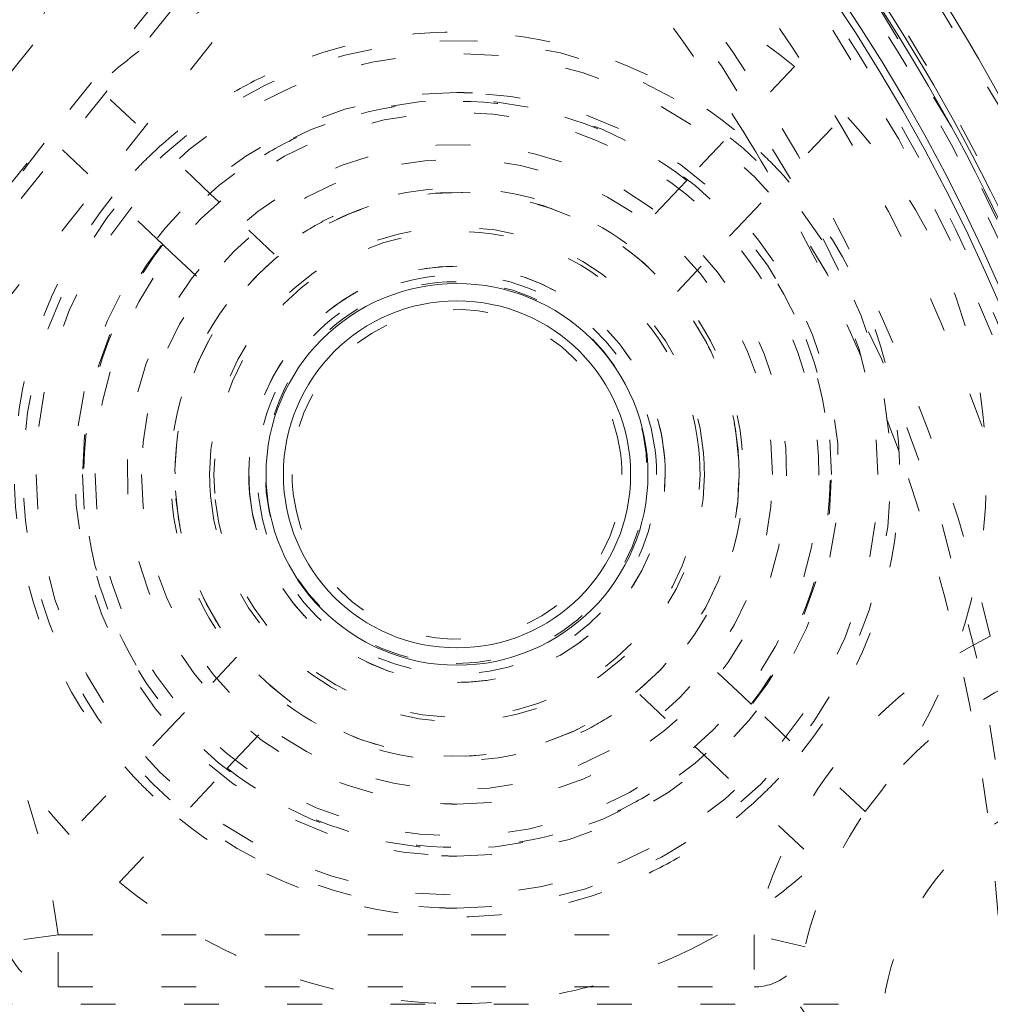
# Model space of a CAD drawing. Units: millimetres. Extents: x -1530 to -55, y -950 to 725.
# Drawn here: x -272 to -269, y -615 to -612 of the extents above; entities that cross this region are included whole.
import ezdxf

# ---------------------------------------------------------------- set-up
doc = ezdxf.new("R2010")
doc.units = ezdxf.units.MM
doc.linetypes.add('$INVISIBLE', pattern=[0.19999999999999998, 0.00254, -0.19746])
doc.layers.get('0').update_dxf_attribs({"lineweight": 5})

# ---------------------------------------------------------------- blocks, each defined once
blk = doc.blocks.new('Bucc_Anschl')
at = {"color": 7, "linetype": '$INVISIBLE', "lineweight": 5}
for p, q in [((1.273053758937436, 30.08693721818639), (2.878094639192426, 32.09959482235342)), ((3.112644084027323, 31.91254788191344), (1.507603203638411, 29.8998902775794)), ((3.229918806283337, 31.81902441150123), (1.624877926048072, 29.80636680735074)), ((1.167238898198917, 29.87405580610374), (2.540476160660518, 31.5960408674311)), ((2.696842457154361, 31.47134290705924), (1.323605194692647, 29.74935784573199)), ((4.350418119637453, 31.05233528740558), (4.040592083320263, 30.72408100772975)), ((2.66889783384741, 30.68446543769988), (2.340643554171294, 30.99429147401685)), ((4.186037150469275, 30.58680124796189), (4.49586318678675, 30.91505552763743)), ((2.531618074078068, 30.53902037055275), (2.203310012212427, 30.84889716971929)), ((4.01818392306231, 30.70034002523641), (3.868016486698338, 30.54124073119243)), ((4.04059208332032, 30.72408100773043), (4.018183923062367, 30.70034002523641)), ((2.692638816341315, 30.66205727744239), (2.668897833847296, 30.68446543770034)), ((2.851738110384332, 30.51188984107944), (2.692638816341486, 30.66205727744256)), ((4.163628990211322, 30.56306026546741), (4.186037150470412, 30.58680124796234)), ((4.01346155384735, 30.4039609714244), (4.163628990211151, 30.56306026546758)), ((2.531618074077841, 30.53902037055184), (2.555359056572939, 30.51661221029298)), ((2.555359056573337, 30.51661221029343), (2.714458350617321, 30.36644477392946)), ((4.201911738005293, 29.23751515874767), (4.042812443961481, 29.38768259511153)), ((2.743809240731281, 29.35016639761642), (2.593641804367365, 29.19106710357283)), ((3.905532684194355, 29.24223752796183), (4.064631978237202, 29.09207009159871)), ((4.225652720498573, 29.21510699848977), (4.20191173800518, 29.23751515874756)), ((2.739086871517287, 29.05378734380474), (2.889254307880634, 29.2128866378481)), ((4.553907000174803, 28.90528096217213), (4.225652720498857, 29.21510699848966)), ((2.571233644108162, 29.16732612107677), (2.261407607793529, 28.83907184140321)), ((2.593641804367422, 29.19106710357283), (2.571233644108162, 29.16732612107785)), ((4.064631978237202, 29.09207009159871), (4.088372960731391, 29.06966193134014)), ((2.71667871125905, 29.03004636131107), (2.739086871517003, 29.05378734380503)), ((4.088372960730823, 29.06966193134059), (4.416627240406712, 28.75983589502295)), ((2.406852674941177, 28.70179208163478), (2.716678711258368, 29.03004636131112)), ((2.229912454753077, 28.54999966282946), (2.081251767280179, 28.52999966282948)), ((2.229912454753361, 28.54999966282935), (4.23509107858834, 28.54999966282941)), ((2.229912454753361, 28.39999966282949), (2.229912454753361, 28.54999966282946)), ((4.381042355211463, 28.51538427821407), (4.23509107858834, 28.54999966282946)), ((4.23509107858834, 28.54999966282946), (4.23509107858834, 28.39999966282949)), ((2.229912454635297, 28.39999966282943), (4.235091078688328, 28.39999966282937)), ((4.24952061108533, 28.4003463901862), (4.250002142655575, 28.39999966282937)), ((1.99750057819935, 28.34999966282942), (4.606698705289347, 28.34999966282919))]:
    blk.add_line(p, q, dxfattribs=at)
at = {"color": 7, "linetype": '$INVISIBLE', "lineweight": 5, "flags": 128}
for points in [[(2.142655345303646e-06, 16.99999966282837, 0.4142135623730952), (11.25000214265535, 28.24999966282837, 0.414213562373095), (2.142655348059101e-06, 39.49999966282837)], [(2.142655345579191e-06, 18.49999966282837, 0.4142135623730953), (9.750002142655347, 28.24999966282837, 0.414213562373095), (2.142655347967252e-06, 37.99999966282837)], [(0.7943545614932391, 18.93380386010452, 0.4027852154410465), (9.340161333199463, 28.67886595352297, 0.4027852154410466), (-0.06271990236243172, 37.59978928319233)], [(1.268895258733922, 19.13792469276973, 0.3940927299479096), (9.17799456269304, 28.88596753759122, 0.3940927299479094), (2.142655347933574e-06, 37.4499996628283)], [(0.07403084096094154, 20.34701461569436, 0.4128424748014903), (7.903247223716211, 28.2870144179357, 0.4128424748014919), (2.142655347854177e-06, 36.1533314224991)], [(2.142655345919031e-06, 20.34999966282792, 0.4142135623730949), (7.900002142655346, 28.24999966282792, 0.4142135623730949), (2.142655347853972e-06, 36.14999966282792)], [(2.142655345943881e-06, 20.485276416023, 0.414213562373095), (7.764725389461347, 28.249999662829, 0.414213562373095), (2.142655347845689e-06, 36.014722909635)], [(0.07262603930971087, 20.49698519059638, 0.4128424748014894), (7.753271714294241, 28.28631200940653, 0.4128424748014901), (2.142655347844993e-06, 36.00335426822512)], [(0.07321927920989581, 21.30441663565051, 0.414213562373095), (6.945585169833947, 28.32321679938366, 0.4142135623730974), (-0.0732149938992559, 35.19558269000771)], [(2.142655346098135e-06, 21.32499966282901, 0.414213562373095), (6.92500214265533, 28.249999662829, 0.414213562373095), (2.142655347794271e-06, 35.17499966282898)], [(2.142655346105957e-06, 21.36757964066365, 0.4134055891253642), (6.88239596283187, 28.23100846766381, 0.4134055891253657), (0.03798438838268287, 35.13231487723923)], [(2.142655346114023e-06, 21.41149077776066, 0.4134055891253644), (6.838484992908485, 28.23112963506886, 0.4134055891253666), (0.03774205449516827, 35.08840440883545)], [(0.07163837697728763, 21.45438545758347, 0.4126706880480056), (6.795899522946481, 28.28581827749077, 0.4126706880480048), (2.142655347786372e-06, 35.04599143567611)], [(2.14265534612569e-06, 21.47499966282894, 0.414213562373095), (6.775002142655353, 28.24999966282894, 0.414213562373095), (2.142655347785086e-06, 35.02499966282895)], [(0.03365992886514679, 21.90723551186676, 0.4134366661909999), (6.342833269814765, 28.26682861516772, 0.4134366661909961), (2.142655347758625e-06, 34.5928531154396)], [(0.03342691833202626, 21.95114603073455, 0.4134366661909993), (6.298922287275319, 28.26671210949102, 0.4134366661910007), (2.142655347755936e-06, 34.54894197834253)], [(6.145810814832856, 29.52261524783989, 0.3844617830524102), (-0.6362404625079128, 34.49385344151403, 0.3844617830524102), (-6.276180459614125, 28.25682646259486)], [(2.142655346223916e-06, 22.00971790012409, 0.4133231680011596), (6.240255052201138, 28.23102328695004, 0.4133231680011589), (0.03795471892951255, 34.49016601316606)], [(5.999052576600405, 29.49162063503849, 0.1725201943392334), (3.868064981309173, 33.00061211006901, 0.1725201943392339), (2.142655347745358e-06, 34.37619168949991)], [(-0.03703829221186036, 22.15980769297414, 0.414213562373095), (6.090194112509238, 28.21295922796082, 0.4142135623730951), (0.0370425775225557, 34.34019163268192)], [(5.967060404360643, 29.51823475715446, 0.1718335376138079), (3.839112287675575, 32.99082636789529, 0.1718335376138081), (2.142655347743776e-06, 34.35034428859138)], [(5.947408318064817, 29.51406069275117, 0.1718334800887622), (3.826467756137681, 32.97521409304342, 0.1718334800887617), (2.142655347742545e-06, 34.33025381069736)], [(5.876011877154411, 29.58314911402942, 0.3816928652627473), (-0.666292472137568, 34.23839087796061, 0.3816928652627471), (-6.025335830890356, 28.25895308177763)], [(0.04210681972179278, 22.25024813769082, 0.4142135623730954), (5.999753667792447, 28.29210433989437, 0.4142135623730982), (-0.0421025344111574, 34.24975118796502)], [(2.142655346336941e-06, 22.62499966282803, 0.4132409989968662), (5.624971110793046, 28.23131524450891, 0.4132409989968612), (0.03737077313812208, 33.87487553572122)], [(0.03497493083361173, 22.77511136222475, 0.4132784046020431), (5.474974217735054, 28.26748614610636, 0.4132784046020403), (2.142655347705484e-06, 33.72499966282843)], [(0.03509032453175087, 23.2500712131918, 0.4131862285014056), (5.000022930919407, 28.26754386176604, 0.4131862285014036), (2.142655347676402e-06, 33.25005123076102)], [(5.327290738354208, 29.39999801853958, 0.07485487152228645), (4.752546009009495, 30.91755037432077, 0.0748548715222873), (3.756461060057472, 32.19860908918041)], [(5.378431281352767, 29.39999966282909, 0.0731258005504875), (4.819758046838212, 30.89951905775429, 0.07312580055048634), (3.853090611068354, 32.17475561123835)], [(0.03401674882800555, 22.92511196913648, 0.3055989975758045), (4.948947833969775, 26.2844151471473, 0.3055989975758038), (3.678223369648569, 32.10048983281478)], [(5.22494257260243, 29.39999857739599, 0.07237201384066799), (4.680559176470796, 30.84130934196863, 0.07237201384067005), (3.748006380129339, 32.06771681262939)], [(5.060758218262867, 29.44530211125056, 0.06994296927272746), (4.535079482590193, 30.79422322234804, 0.0699429692727297), (3.657877527384795, 31.94593630592689)], [(5.933180971936991, 29.58291523406137, 0.0536291753255942), (5.513970750447902, 30.81425884094392, 0.05362917532559669), (4.842475223059824, 31.92827771183851)], [(5.93318655315008, 29.58291644784777, 0.05362930945057616), (5.513974574056874, 30.81426416370741, 0.05362930945057628), (4.842475859439209, 31.92828631655483)], [(4.914774869928045, 29.41082223293074, 0.06994296927271958), (4.404259943938309, 30.72083215813104, 0.0699429692727212), (3.552361891287062, 31.83932274891425)], [(5.786842824808339, 29.54999966282838, 0.05363000115721983), (5.377972439407444, 30.75099157962323, 0.05363000115721812), (4.723031659962232, 31.83754997735625)], [(4.222995241992328, 30.83240731518545, 0.03159172017324823), (3.86398947235568, 31.34388103028827, 0.03159172017324691), (3.443404257383436, 31.8060482952695)], [(2.026467080715999, 30.95480440895457, 0.05619592266155624), (2.208335198270793, 31.2441032325041, 0.05619592266154899), (2.321220711069854, 31.56663490922773)], [(4.350418119636965, 31.05233528740596, 0.1434346244603894), (3.562790405049331, 31.39090381251255, 0.1434346244603842), (2.71696269513516, 31.25104120807253)], [(2.716962695135152, 31.25104120807254, 0.03749894808837294), (2.519161722243048, 31.13679778420372, 0.03749894808837796), (2.34064355417203, 30.99429147401748)], [(4.178375419882997, 30.87005960408101, 0.1417904570328161), (3.524439947933394, 31.14369939892825, 0.1417904570328185), (2.825433629913931, 31.02579899109662)], [(3.429428281446376, 31.12603129135383, 0.414213562373095), (2.129667790455983, 29.9278565686775, 0.4142135623730951), (3.327842513132312, 28.6280960776871)], [(3.378635397289343, 28.62706368452046, 0.4082736164701451), (4.628377272346285, 29.85166199699463, 0.4082736164701466), (3.429428281446377, 31.12603129135381)], [(4.591135397289321, 29.8770636845199, 0.414213562373095), (3.378635397289344, 31.08956368451987, 0.414213562373095), (2.166135397289366, 29.8770636845199)], [(2.825433629913931, 31.02579899109662, 0.03588538427713443), (2.666862537405524, 30.93489372565881, 0.03588538427713385), (2.522919237496621, 30.822248774263)], [(3.378635397289344, 30.97706368452057, 0.4082736164701926), (2.278862547239238, 29.89941716954313, 0.4082736164701935), (3.333937659231512, 28.77797219050723)], [(4.45716080107232, 29.87706368452001, 0.414213562373095), (3.378635397289344, 30.95558908830299, 0.414213562373095), (2.300109993506368, 29.87706368452001)], [(3.423333135347121, 30.97615517853393, 0.005080730947523726), (3.400988882311887, 30.97683653457068, 0.005080730947538751), (3.378635397289344, 30.97706368452057)], [(3.378635397289344, 28.77706368452056, 0.4082736164702003), (4.478408247339479, 29.85471019949805, 0.4082736164702009), (3.423333135347123, 30.97615517853396)], [(4.040592083319979, 30.72408100772998, 0.1399233916985567), (3.493744873615461, 30.94588303710423, 0.1399233916985569), (2.912210377738791, 30.84560521751475)], [(4.421135397290328, 29.87706368452046, 0.414213562373095), (3.378635397289344, 30.91956368452145, 0.414213562373095), (2.336135397288359, 29.87706368452046)], [(4.553907000174857, 28.90528096217227, 0.181912013150284), (4.902999795002879, 29.92108848419556, 0.1819120131502812), (4.495863186786138, 30.91505552763799)], [(4.323820487031385, 30.73277984431226, 0.01963052287282848), (4.253793865810827, 30.80427598759597, 0.01963052287281148), (4.178375419882359, 30.87005960408023)], [(2.91221037773878, 30.84560521751482, 0.03405240339701749), (2.78506053885324, 30.77333032309983, 0.03405240339702711), (2.668897833847633, 30.68446543770015)], [(2.189153527159846, 30.83140004065109, 0.1800072322118203), (1.854637274970212, 29.82179413442474, 0.1800072322118199), (2.261407607793043, 28.83907184140329)], [(2.522919237497234, 30.82224877426222, 0.01963052287281821), (2.45142309421354, 30.75222215304168, 0.01963052287283945), (2.385639477729296, 30.67680370711322)], [(3.417237989248321, 30.826279065714, 0.414213562373095), (2.429420016095975, 29.91566627647961, 0.4142135623730771), (3.340032805330309, 28.92784830332727)], [(3.378635397289344, 28.92706368452065, 0.4082736164702039), (4.32843922233261, 29.85775840200119, 0.4082736164702012), (3.41723798924832, 30.82627906571398)], [(4.652002876590729, 29.94156378264904, 0.02501564456189201), (4.459798038772249, 30.39772417146045, 0.02501564456189423), (4.222995241992344, 30.83240731518541)], [(4.287160801074123, 29.87706368452052, 0.414213562373095), (3.378635397289344, 30.7855890883053, 0.414213562373095), (2.470109993504565, 29.87706368452052)], [(4.371631316850394, 29.07732366192684, 0.1785845159435361), (4.653103992099189, 29.91387130392046, 0.178584515943537), (4.323820487032191, 30.73277984431284)], [(3.868016486698474, 30.54124073119226, 0.1363116569104372), (3.455338381348976, 30.69849028028741, 0.1363116569104421), (3.020681312518286, 30.62036300053834)], [(2.38563947772823, 30.67680370711352, 0.178584515943591), (2.104166802479462, 29.8402560651196, 0.1785845159435883), (2.433450307546839, 29.02134752472707)], [(4.18807325338085, 29.9475378437985, 0.414213562373095), (3.308161238011252, 30.68650154061191, 0.4142135623730515), (2.569197541197827, 29.80658952524243)], [(4.189732003680149, 29.92479779288402, 0.414213562373095), (3.330901288925332, 30.68816029091082, 0.414213562373095), (2.567538790898539, 29.829329576156)], [(3.020681312518299, 30.62036300053839, 0.03050458511316256), (2.93289770080221, 30.57128476308791, 0.03050458511315937), (2.851738110385245, 30.51188984107839)], [(4.088450132631124, 29.9388641011181, 0.4015516172917769), (3.347706033660534, 30.58889205180109, 0.4015516172917789), (2.666135397289365, 29.87706368452041)], [(4.225652720498604, 29.21510699848932, 0.174808711016918), (4.453187349774254, 29.90809755970067, 0.1748087110169184), (4.186037150469464, 30.58680124796165)], [(4.074916145948094, 29.94912698341159, 0.414213562373095), (3.306572098397311, 30.57334443317831, 0.4142135623730472), (2.682354648630581, 29.80500038562764)], [(2.531618074078295, 30.53902037055246, 0.1748087110169105), (2.304083444802436, 29.84602980933978, 0.1748087110169105), (2.571233644107897, 29.16732612107764)], [(3.97653157910824, 29.9272648375586, 0.414213562373095), (3.32843424425127, 30.47495986633942, 0.414213562373036), (2.780739215470438, 29.82686253148256)], [(3.975447467568273, 29.93883222642705, 0.3991898721242892), (3.347710020714091, 30.47626617206753, 0.3991898721242946), (2.778635397289344, 29.87706368451956)], [(3.948763352040829, 29.95175715954059, 0.4142135623730943), (3.303941922267345, 30.44719163927007, 0.414213562373148), (2.808507442537873, 29.80237020949649)], [(4.042812443961192, 29.38768259511127, 0.1675127820384416), (4.20329154686975, 29.90088037942622, 0.1675127820384406), (4.013461553847371, 30.40396097142439)], [(2.714458350617377, 30.36644477392963, 0.1675127820384325), (2.553979247708796, 29.8532469896146, 0.1675127820384388), (2.743809240731199, 29.35016639761634)], [(3.849610664257938, 29.9387669899715, 0.3952621379431644), (3.347718183719086, 30.35105643330802, 0.3952621379431642), (2.903635397289385, 29.87706368451853)], [(3.853635397289338, 29.87706368451853, 0.01628516875226577), (3.852628146078864, 29.90798089808879, 0.01628516875223634), (3.849610664257972, 29.93876698997151)], [(3.953635397289332, 29.87706368451859, 0.01628516875225852), (3.952416093192443, 29.91448978515626, 0.01628516875227089), (3.94876335204084, 29.95175715954059)], [(3.978635397289338, 29.87706368451956, 0.01289199988556722), (3.977837884837311, 29.90798906109481, 0.01289199988552575), (3.975447467568267, 29.93883222642706)], [(4.078635397289332, 29.87706368451956, 0.01289199988551983), (4.077704966095302, 29.91314329052399, 0.01289199988548482), (4.074916145948088, 29.94912698341159)], [(4.091135397289321, 29.87706368452041, 0.01085624602579723), (4.090463764570027, 29.90799304814922, 0.01085624602581706), (4.088450132631122, 29.9388641011181)], [(4.191135397289344, 29.87706368452041, 0.01085624602580299), (4.190369500328745, 29.91233401146556, 0.01085624602580491), (4.188073253380869, 29.9475378437985)], [(4.652002876589982, 26.55843554300572, 0.08741092012368074), (4.950002142655343, 28.24999966282756, 0.08741092012367976), (4.652002876590578, 29.9415637826495)], [(3.978635397289338, 29.87706368452052, 0.01047119725693938), (3.978109212018286, 29.90218629295044, 0.01047119725690424), (3.976531579108261, 29.9272648375586)], [(4.191135397289344, 29.87706368452001, 0.007348072298607659), (4.190784473103795, 29.90094105149655, 0.007348072298744615), (4.189732003680156, 29.92479779288402)], [(2.166135397289338, 29.8770636845199, 0.414213562373095), (3.378635397289344, 28.66456368451989, 0.414213562373095), (4.591135397289349, 29.8770636845199)], [(2.300109993506311, 29.87706368452001, 0.414213562373095), (3.378635397289344, 28.79853828073698, 0.414213562373095), (4.457160801072376, 29.87706368452001)], [(2.336135397288302, 29.87706368452046, 0.414213562373095), (3.378635397289344, 28.83456368451942, 0.414213562373095), (4.421135397290385, 29.87706368452046)], [(2.470109993504536, 29.87706368452052, 0.414213562373095), (3.378635397289344, 28.96853828073571, 0.414213562373095), (4.287160801074151, 29.87706368452052)], [(2.56753879089851, 29.829329576156, 0.4056308830365469), (3.402512764265884, 29.06491460870554, 0.4056308830365494), (4.191135397289365, 29.87706368452001)], [(2.569197541197781, 29.80658952524243, 0.4015516172917954), (3.413905724234433, 29.06532958148098, 0.4015516172917933), (4.19113539728937, 29.87706368452041)], [(2.666135397289338, 29.87706368452041, 0.01085624602581706), (2.666807030008629, 29.84613432089166, 0.01085624602583752), (2.668820661947526, 29.81526326792283)], [(2.668820661947535, 29.81526326792283, 0.4015516172918023), (3.409564760918097, 29.1652353172397, 0.4015516172917999), (4.091135397289341, 29.87706368452041)], [(2.682354648630564, 29.80500038562764, 0.3991898721243252), (3.414715003293723, 29.17799411571357, 0.3991898721243257), (4.078635397289355, 29.87706368451956)], [(2.778635397289321, 29.87706368451956, 0.01289199988553329), (2.779432909741345, 29.84613830794436, 0.01289199988550421), (2.78182332701038, 29.81529514261217)], [(2.78073921547039, 29.82686253148256, 0.4019987710554337), (3.403758005719201, 29.27758986979155, 0.4019987710554334), (3.978635397289363, 29.87706368452052)], [(2.781823327010414, 29.81529514261217, 0.3991898721243212), (3.409560773864539, 29.27786119697159, 0.3991898721243193), (3.978635397289332, 29.87706368451956)], [(2.808507442537831, 29.80237020949647, 0.3952621379431409), (3.416061497927077, 29.30328298861546, 0.3952621379431383), (3.953635397289363, 29.87706368451859)], [(2.903635397289321, 29.87706368451853, 0.01628516875226961), (2.904642648499795, 29.84614647094828, 0.01628516875224316), (2.907660130320685, 29.81536037906557)], [(2.907660130320693, 29.81536037906557, 0.395262137943167), (3.409552610859602, 29.40307093572899, 0.3952621379431667), (3.853635397289358, 29.87706368451853)], [(2.229912454753133, 28.54999966282941, 0.07893014102288808), (2.027182095435732, 29.22623807584409, 0.07893014102288609), (1.624877926048121, 29.80636680735022)], [(4.914774869928209, 29.41082223293066, 0.1093030724251993), (4.479704715128417, 29.05560077962483, 0.1093030724251977), (4.235091078587984, 28.5499996628295)], [(4.982301093806406, 29.27688116720117, 0.1093030724377711), (4.597431341416875, 28.96264680465476, 0.1093030724377684), (4.381042355211108, 28.515384278214)], [(3.736589482060402, 29.13376436850237, 0.03050458511321051), (3.82437309377664, 29.18284260595295, 0.03050458511321645), (3.905532684193737, 29.2422375279626)], [(2.889254307880293, 29.21288663784833, 0.1363116569103992), (3.301932413229764, 29.05563708875327, 0.1363116569104034), (3.736589482060403, 29.13376436850233)], [(3.845060416839906, 28.90852215152601, 0.03405240339699026), (3.972210255725328, 28.98079704594092, 0.03405240339695977), (4.088372960730834, 29.06966193134048)], [(4.234351557081397, 28.93187859477811, 0.01963052287284689), (4.305847700365176, 29.00190521599874, 0.01963052287285361), (4.371631316849491, 29.07732366192729)], [(2.716678711259049, 29.0300463613105, 0.1399233916984987), (3.263525920963446, 28.80824433193651, 0.1399233916984947), (3.845060416839899, 28.908522151526)], [(2.433450307547448, 29.02134752472793, 0.01963052287282423), (2.503476928768034, 28.94985138144422, 0.01963052287284795), (2.578895374696525, 28.88406776495997)], [(5.297432049197283, 28.99815498445301, 0.1898121840110463), (4.801400479290407, 28.76140577831218, 0.1898121840110523), (4.600002142655339, 28.24999966282937)], [(3.340032805330309, 28.92784830332729, 0.005080730947586556), (3.359330114769827, 28.92725985947737, 0.00508073094752919), (3.378635397289344, 28.92706368452065)], [(3.931837164664706, 28.72832837794371, 0.03588538427713734), (4.090408257173104, 28.81923364338151, 0.03588538427713093), (4.234351557081995, 28.93187859477729)], [(2.578895374695858, 28.88406776495922, 0.1417904570327884), (3.232830846645371, 28.6104279701121, 0.1417904570327894), (3.931837164664704, 28.72832837794371)], [(3.333937659231509, 28.77797219050723, 0.00508073094747319), (3.356281912266714, 28.77729083447047, 0.005080730947600216), (3.378635397289344, 28.77706368452058)], [(4.040308099443478, 28.50308616096783, 0.03749894808835377), (4.238109072335487, 28.61732958483656, 0.03749894808835042), (4.416627240406434, 28.75983589502271)], [(2.406852674941574, 28.70179208163449, 0.08654117993222507), (2.86202421636253, 28.44223342008312, 0.08654117993222564), (3.378184328851347, 28.35206375122825)], [(3.32784251313231, 28.62809607768713, 0.005080730947546946), (3.353233709763528, 28.62732180946353, 0.005080730947570166), (3.378635397289343, 28.62706368452048)], [(2.081251767280182, 28.52999966282943, 0.1815904970154963), (2.131170366418303, 28.43708376496193, 0.1815904970154987), (2.229912454635354, 28.39999966282947)], [(4.23509107858834, 28.39999966282946, 0.1688178816837769), (4.328117129511256, 28.43232998173153, 0.1688178816837488), (4.381042355200327, 28.51538427816696)], [(3.378184252192369, 28.35206375125094, 0.05619589121968808), (3.7177599008842, 28.3902484400918, 0.05619589121969096), (4.040308099443509, 28.50308616096781)], [(4.400002142655325, 28.2499996628294, 0.1993285903508148), (4.355898169986945, 28.35623539785005, 0.1993285903508047), (4.249521724050254, 28.39999889348728)]]:
    blk.add_lwpolyline(points, format="xyb", dxfattribs=at)
at = {"color": 7, "linetype": 'Continuous', "lineweight": 5, "flags": 128}
for points in [[(2.14265534595577e-06, 20.54999966283094, 0.414213562373095), (7.700002142655336, 28.24999966283093, 0.414213562373095), (2.142655347841726e-06, 35.94999966283092)], [(2.142655346144059e-06, 21.57499966283095, 0.414213562373095), (6.67500214265533, 28.24999966283093, 0.414213562373095), (2.142655347778963e-06, 34.92499966283091)], [(6.412624724663607, 29.44065401650601, 0.173817774205325), (4.19584402309227, 33.24342504863272, 0.1738177742053249), (0.06800590778547722, 34.77186762048865)], [(6.265167797553858, 29.4132751660706, 0.1738177742125402), (4.099361508830371, 33.12860226672287, 0.1738177742125403), (0.06644217530092078, 34.62189861854315)], [(5.518009231051314, 29.41327516607061, 0.1704319491518672), (3.5799762442778, 32.60722326918053, 0.1704319491518679), (0.07074341886388434, 33.88884775405088)], [(5.371257648017519, 29.38233781516266, 0.1704319491518727), (3.484766713333611, 32.4913427616673, 0.1704319491518713), (0.06886205225757192, 33.73888240050603)], [(5.310641427927323, 29.58144745646376, 0.1671750776789364), (3.367936524840638, 32.56655625839753, 0.1671750776789367), (2.142655347705484e-06, 33.7250012925505)], [(5.228065265268611, 29.58207281367186, 0.3781317943866326), (-0.6712502176022865, 33.6031747171382, 0.3781317943866329), (-5.39509404677665, 28.24999966282957)], [(5.375002142655347, 28.24999966282968, 0.414213562373095), (2.142655347370237e-06, 33.62499966282968, 0.414213562373095), (-5.374997857344653, 28.24999966282968)], [(3.378635397289344, 30.4270636845207, 0.414213562373095), (2.828635397289332, 29.87706368452069, 0.414213562373095), (3.378635397289344, 29.32706368452068)], [(3.378635397289344, 29.32706368452071, 0.414213562373095), (3.928635397289327, 29.87706368452069, 0.414213562373095), (3.378635397289344, 30.42706368452068)], [(3.878635397289344, 29.87706368452149, 0.414213562373095), (3.378635397289344, 30.37706368452149, 0.414213562373095), (2.878635397289344, 29.87706368452149)], [(2.878635397289344, 29.87706368452149, 0.414213562373095), (3.378635397289344, 29.37706368452149, 0.414213562373095), (3.878635397289344, 29.87706368452149)]]:
    blk.add_lwpolyline(points, format="xyb", dxfattribs=at)
at = {"color": 3, "linetype": '$INVISIBLE', "lineweight": 5, "true_color": 0x00ff00, "flags": 128}
for points in [[(3.376202142685173, 30.43209966282964, 0.414213562373095), (2.82620214268519, 29.88209966282966, 0.414213562373095), (3.376202142685173, 29.33209966282968)], [(3.376202142685173, 29.33209966282965, 0.414213562373095), (3.926202142685185, 29.88209966282966, 0.414213562373095), (3.376202142685173, 30.43209966282967)]]:
    blk.add_lwpolyline(points, format="xyb", dxfattribs=at)
at = {"color": 7, "linetype": '$INVISIBLE', "lineweight": 5}
for points in [[(2.801871767710367, 19.15306652382445), (3.479120515705034, 19.36171782238848), (4.580220113233449, 19.89242708923709), (5.801128633385149, 20.6459868547466), (7.1699477770279, 21.92054654849499), (8.189580000107405, 23.33478110052005), (9.017870910321438, 25.0221345515938), (9.41467355295852, 26.70586552165617), (9.585431594774871, 28.59845241605649), (9.259269263404107, 30.6166874804556), (8.637228646567577, 32.37073222660388), (7.645701553420507, 33.99273554291812), (6.402146634720141, 35.35231316833173), (4.841050458864643, 36.51046249095187), (3.149968043030433, 37.2672603728321), (1.231109956007046, 37.76184560910467), (-0.6588868382039659, 37.76761141656688), (-2.245647815446206, 37.5470908593478), (-4.011134278544208, 36.93162405552342), (-5.563364967574547, 36.02045361267472), (-6.982740702743073, 34.79720179406443), (-7.99512010310507, 33.45604068260192), (-8.913805433853852, 31.79228409766911), (-9.413971710968429, 29.86682893034423), (-9.573009978563858, 28.00204067612447), (-9.307247475082645, 26.05632574361619), (-8.71056797453069, 24.30398631501643), (-7.79598140125106, 22.71177905436248), (-6.589589881139606, 21.3222824525279), (-4.954577691704588, 20.0385878034758), (-3.219881668260121, 19.27018464710471), (-1.574051149820767, 18.80288334488717), (0.2967254498859406, 18.70308964599095), (2.03034219348598, 18.90401029323446), (3.811464708989533, 19.47797752390107), (5.251934687591849, 20.28127185084001), (6.750294714210713, 21.44157426839643), (7.886735246916325, 22.87867732855831), (8.834086639946436, 24.52084848464157), (9.404023502082078, 26.51764001000281), (9.562791872060215, 28.36933060409947), (9.362247346483773, 30.1950541518193), (8.817018193604401, 31.94883791414769), (7.880914331705889, 33.6949761543375), (6.655603498093421, 35.09654145563675), (5.172827000373561, 36.3237932107838), (3.469286384524795, 37.13923780696732), (1.913909994009868, 37.62084838539835), (0.05364014525332071, 37.81366670761233), (-1.704309773796001, 37.65013252272524), (-3.515309013708129, 37.15726551532894), (-5.019160332726234, 36.36272356471372), (-6.567107091854706, 35.24098322305044), (-7.858375501025314, 33.68522467886294), (-8.780126552692378, 32.06267473951981), (-9.35576622329423, 30.22631118678742), (-9.561134331283604, 28.39208116599217), (-9.406307779493106, 26.47770560283133), (-8.873261326698879, 24.7091052154143), (-7.973215589119063, 22.91938968622262), (-6.726028604305601, 21.48517048480079), (-5.462206052587949, 20.38795550376971), (-3.820811223990934, 19.49182902864781), (-2.126044570217803, 18.9255904631701), (-0.2684421135703493, 18.6892331757872), (1.345217068799851, 18.80389912383223), (3.200743779867245, 19.20894815975544), (4.995074966396603, 20.10605824417723), (6.344452251766906, 21.10463018819152), (7.398449067835999, 22.22074161754828), (8.200896214123905, 23.36997583735442), (8.513505828739026, 23.99438609670509)], [(8.513805597888194, 23.9942285975229), (8.85316430210314, 24.67474940289341), (9.309839947755107, 26.1326052389537), (9.587155490389147, 28.03283532236229), (9.393054466171872, 29.91696915298086), (9.004587004194534, 31.47253098591677), (8.204278823852768, 33.16618470687025), (7.27427864561224, 34.41724548892154), (5.926004506703904, 35.79722489785418), (4.096809034696077, 36.88977698505855), (2.349189634487462, 37.51962177335174), (0.4452464619027932, 37.81151108372001), (-1.392146828555314, 37.70033101990177), (-3.304729134319615, 37.24926035136837), (-4.983149728091364, 36.38931578563424), (-6.133515906953124, 35.56109195527228), (-7.491770074635784, 34.23464256829769), (-8.533257572938659, 32.54417510110972), (-9.228651542199632, 30.80186568813058), (-9.541049468709353, 28.88007349142121), (-9.484188283055078, 27.03913129218206), (-9.020284447591697, 24.98229459948526), (-8.145091217013773, 23.29070586959222), (-7.259003874120546, 22.02249219423415), (-5.907775986479495, 20.72899916826571), (-4.552949220559724, 19.8664173891378), (-2.806736331529515, 19.0783438269221), (-0.736848329498378, 18.7164950122246), (1.126955032367467, 18.75322009273532), (2.921001885425789, 19.14483006152069), (4.601095065079866, 19.87001845339325), (6.331392737657034, 21.04416731631087), (7.589876976906798, 22.47249075112297), (8.404771302044988, 23.70732944730339), (9.151153365978729, 25.43125940983138), (9.475429772014595, 27.12966110195411), (9.557756270734888, 29.03108466608095), (9.2775278905012, 30.38898641131577), (9.163882068194372, 30.83093212013656), (9.096597938330461, 31.04889099009446)], [(8.449310213384338, 24.02646534279793), (7.982083526613159, 23.09322324819929), (5.976297167010424, 20.63800902629043), (2.144898627502702, 18.81172619117689), (-2.097061899497925, 18.80129682403231), (-5.936480513470962, 20.60560775182536), (-8.635424920754652, 23.87862367483864), (-9.675431636213553, 27.99147048953622), (-8.8566645446387, 32.15404533966562), (-6.336394353203181, 35.56665382946954), (-2.59877700839646, 37.57367235192017), (1.638150896087915, 37.78950143705391), (5.560415149854735, 36.17265286297206), (8.414481254608388, 33.03372690222906), (9.65202407907163, 28.97574673568966), (9.035275789915692, 24.77831063843795), (6.682711015893537, 21.24781747070901), (3.046290142866704, 19.06254008611128), (-1.175368572409971, 18.64231182611325), (-5.171210088489614, 20.06786213515067), (-8.173568190277255, 23.06531003201126), (-9.605649574198562, 27.0587869081793), (-9.192344329467264, 31.28107621907708), (-7.013074646512284, 34.92101272137178), (-3.486530175558855, 37.2793217029889), (0.7097753208284507, 37.90295834824174), (4.769669093754996, 36.67213932221308), (7.913199743774237, 33.82334714557465), (9.536469161454024, 29.90389430802971), (9.327673627966798, 25.66675754048591), (7.326843687718374, 21.92599017317481), (3.918985530222909, 19.39996055253285), (-0.2445387166348835, 18.57535505344545), (-3.319865302356093, 19.34581817173546), (-4.252107724596698, 19.8150339550487)], [(8.435686803123332, 23.99879116861112), (8.017753722226821, 23.17146420906539), (6.289833886417427, 20.95781921931509), (3.019986384888301, 19.10610866737582), (-0.7067309232592273, 18.64745958508968), (-4.325531736493968, 19.64776503985308), (-7.287761766836459, 21.95553293177331), (-9.141987102398081, 25.22201771006538), (-9.60378799789667, 28.94929373639652), (-8.605396652446993, 32.56887321564619), (-6.299664655705666, 35.53203213253913), (-3.035595393641898, 37.38913576674545), (0.6915115401849468, 37.8553161175335), (4.312474323736181, 36.85916740979214), (7.276832926130359, 34.55497749684736), (9.135830550952493, 31.29289563711597), (9.605701882046018, 27.56512158987238), (8.86313103154764, 24.85593000510642), (8.449460401173354, 24.02639093404596)], [(8.435638932785054, 23.99881487793161), (8.017639050108814, 23.17153821105238), (6.289144670172223, 20.95709533158919), (3.019252962426937, 19.10581618016792), (-0.7074016638430418, 18.64756552146725), (-4.326117712289809, 19.64802641415783), (-7.288144933717384, 21.95598497767257), (-9.14215838154509, 25.22252413798647), (-9.603756211259263, 28.94977428720555), (-8.605206515549446, 32.56925779490377), (-6.299382419696999, 35.53227884453988), (-3.035291177845102, 37.38923903163653), (0.691778346680007, 37.85529980584175), (4.3126687432359, 36.85907307099931), (7.276935707346074, 34.55485954824861), (9.135872721170283, 31.29279192592513), (9.605707280914768, 27.56506501761015), (8.863079451704648, 24.85593957314185), (8.449414354026345, 24.02641159686792)], [(8.433429283315066, 23.99489907273651), (8.013838785846964, 23.16453919772412), (6.275843718824694, 20.94535455662868), (2.990197580759806, 19.09447781435439), (-0.7526689326404779, 18.64820011528385), (-4.380211151260298, 19.67280579546762), (-7.33636803171648, 22.01112555638883), (-9.168716504436617, 25.30465293436929), (-9.596967197349896, 29.04907713557959), (-8.555577370016817, 32.67126804063138), (-6.203733409127423, 35.61665904223013), (-2.901272211568875, 37.43391245782961), (0.8459317815447229, 37.84405702935239), (4.463298704852395, 36.78421292421083), (7.396597105622597, 34.4173149177167), (9.196881407807659, 31.10616772830316), (9.588768937331372, 27.3577649363104), (8.512265421658661, 23.74584426242494), (6.131921672496231, 20.82341579911542), (2.811947122544759, 19.03832605948609), (-0.9390648024002761, 18.66462963627604), (-4.5459469851493, 19.75955967271311), (-7.456111776701566, 22.15481407709426), (-9.224168472367062, 25.48326855073217), (-9.579660221184714, 29.23529838489355), (-8.46814628276056, 32.83661152263822), (-6.059527188585423, 35.73580409087835), (-2.722351784209916, 37.48856234775178), (1.032112630849235, 37.82577610860824), (4.628176848642489, 36.69587355114936), (7.514905776693852, 34.27244598729146), (9.250748407138827, 30.92724537965163), (9.568767913110053, 27.17048812108991), (8.71351279860175, 24.48405335346972), (8.26195290933734, 23.67069581162562)], [(-5.021207564542665, 20.2768101724146), (-5.981630721848154, 20.88213838700134), (-7.942491995442702, 22.90927372118399), (-9.075889654943696, 25.47488245631659), (-9.477371060052924, 27.71515801041641), (-9.332315631964637, 29.95872350341173), (-8.682101898771865, 32.08401208492279), (-7.543282935250135, 34.0039249278687), (-5.992690925736376, 35.60979976035982), (-4.104133187709381, 36.80440016127051), (-2.014779170923521, 37.52124100932274), (0.1965600516239874, 37.73866446680208), (2.412186849816711, 37.4259301807303), (4.495803863468518, 36.60887129343175), (6.320449832975291, 35.32677838975705), (7.814450635311268, 33.63606554698512), (8.592580349360142, 32.16127217623765), (8.78933604964331, 31.65063320419156)], [(8.06694065605231, 24.21759631923587), (7.714582093698722, 23.51323231547975), (6.295410128040269, 21.60079813543775), (3.638772433442897, 19.84697208621802), (0.5433869637517155, 19.10919765438854), (-2.617771498156113, 19.4751599892483), (-5.462768462193994, 20.90091796617224), (-7.648034590207637, 23.21424129865413), (-8.909640992438053, 26.1357580240525), (-9.095216122117652, 29.31263162489778), (-8.18234122116619, 32.36118475384151), (-6.281260641611564, 34.91323470506275), (-3.621568124645487, 36.66056062412349), (-0.5244790224352174, 37.39212893114632), (2.635963435148297, 37.01958154409628), (5.478062581720994, 35.58790825477915), (7.658567612559008, 33.27001408740373), (8.914130008712993, 30.34583750353398), (9.093110207181708, 27.1685413757049), (8.173893349103045, 24.12185910123653), (6.267498648835303, 21.57374799573738), (3.6041700968898, 19.83194944781208), (0.5055680510998658, 19.10682210471747), (-2.654079637111452, 19.48593682798773), (-5.493174867920954, 20.92350154598247), (-7.66883590547331, 23.24589278224163), (-8.918308356984474, 26.17262622401094), (-9.090695330083022, 29.3502307523345), (-8.165189479647342, 32.39494451323164), (-6.253553662420011, 34.93904182335729), (-3.586717590674384, 36.67530797958634), (-0.4866629731582182, 37.39398904275608), (2.672446566277161, 37.00814710579084), (4.796552353351162, 35.92754075412677), (5.425858324650306, 35.45398214048558)], [(8.787536693858698, 30.27857591036243), (8.602694368581238, 31.07918266565928), (7.612748252354066, 33.36007054189186), (5.290977465328154, 35.73891206778014), (2.274636553068508, 37.13276082761337), (-1.040561703224435, 37.36020012324196), (-4.219052812495246, 36.39101489726028), (-6.843382034864277, 34.35267453878326), (-8.568948672272711, 31.51291484428621), (-9.169185753322758, 28.2446572794648), (-8.56525963574622, 24.97706578974451), (-6.836422650521304, 22.13925410834388), (-4.209650551676661, 20.10400394652176), (-1.029981197638647, 19.13869607452631), (2.28490734034038, 19.37006405107963), (5.299607002106343, 20.76735416209077), (7.618725085430327, 23.14877634281819), (8.605914335478051, 25.43087815429677), (8.790004716617974, 26.23162709329186)], [(8.788543248694651, 30.27495896466272), (8.644780096482963, 30.89816604371581), (7.950222545053577, 32.69775217117353), (6.387323695747501, 34.745646848655), (4.314058406277456, 36.27358024980792), (1.896001364784746, 37.16028861400716), (-0.6736338972978423, 37.33467019889029), (-3.189048152094023, 36.78339199086923), (-5.450726577709309, 35.54863092716202), (-6.817424294205904, 34.18901059508222), (-7.202225438714692, 33.67812398227704)], [(8.789878382895239, 30.16747629653625), (8.667136397810156, 30.72729473273137), (8.088899522017284, 32.35422970151496), (6.792621693497884, 34.26087893465332), (5.057889508021867, 35.7783275014008), (2.997099970219646, 36.81050659785174), (0.7425198902802176, 37.28952438509608), (-1.559865002696811, 37.18432103238959), (-3.761652766546094, 36.50315935062125), (-5.721002444335771, 35.28899967015751), (-7.310221114404378, 33.61933795413898), (-8.426924744272732, 31.60313604237943), (-9.000152598687386, 29.37087853290654), (-8.992734635692699, 27.06599171027894), (-8.40394833633934, 24.83738250152409), (-7.271989861527438, 22.82965211460292), (-5.670663344650343, 21.17127464811999), (-4.196914612816985, 20.27163504346481), (-3.673802806551492, 20.03743608234018)], [(4.048024947183336, 36.28082082943774), (3.429192731682292, 36.59398684902425), (1.399486538325729, 37.25027138853567), (-1.478691612794234, 37.23490917160464), (-4.144613440203009, 36.34958426664652), (-6.406912071113017, 34.71883158802608), (-8.056917378220344, 32.47816618985639), (-8.973175049575486, 29.79827605191086), (-9.018123549469372, 26.99334525785367), (-8.175101344896168, 24.24737348393295), (-6.583997091484241, 21.96207489734679), (-4.363738941911658, 20.26459667955383), (-1.685762834857889, 19.30131616895656), (1.095722323080594, 19.21748642658635), (3.763585437237212, 19.96604760059034), (6.103533128733486, 21.49276111292039), (7.866917165637797, 23.67706801210551), (8.643983052487329, 25.65582182434536), (8.790002142655311, 26.33300590621687)], [(8.790002142656391, 30.16706773410935), (8.626832212611678, 30.92070037948915), (7.727770748342212, 33.10148052017388), (5.656570552099698, 35.41245375930033), (2.905872122029598, 36.91112189660758), (-0.2739620468030569, 37.38032583666155), (-3.426518010594755, 36.71446469931022), (-6.089401708227165, 35.05932717130649), (-7.812071519262963, 32.856161179965), (-8.595812362150193, 31.0283010780326), (-8.949010165402708, 29.45235374994871), (-9.01756066428827, 27.85453506585252), (-8.770680956950242, 25.91743342954327), (-7.702484147641499, 23.35175729423275), (-5.581873718005403, 21.02037277690723), (-2.690715196509399, 19.51026103994305), (0.1258294839439598, 19.18140439141312), (2.087286798280793, 19.46063414520264), (3.605881803196493, 19.97400333834594), (5.004412642272394, 20.73698405012989), (6.527460415578786, 21.946527735497), (7.693158119235807, 23.5294295096781), (8.044459113222928, 24.22883081321143)], [(2.159080764840837e-06, 37.19646638435603), (0.7729928965870572, 37.19657997142257), (3.075194354136624, 36.79358515861055), (5.788696948572451, 35.246714431753), (7.816666311890192, 32.87102643983486), (8.64338615585933, 30.68488179604049), (8.788249984970577, 29.92564139369986)], [(-8.494865539887542e-07, 37.02533946123543), (0.8603608012628319, 37.02560971313398), (3.000594067056424, 36.5976459385095), (4.895732342774484, 35.58600948485045), (6.588174524748933, 34.19697239611558), (8.279287723229153, 31.64479802100429), (8.949131999636581, 28.22989571592097), (8.262904524947599, 24.81214669805318), (6.575416905868595, 22.28541486959472), (4.894955287894957, 20.90760516834438), (3.006736772254165, 19.89777241459925), (0.8630316621641116, 19.46632627913603), (5.223897943551494e-06, 19.46605567071769)], [(8.790002142655311, 28.24999971738626), (8.790002137298707, 29.11302057638109), (8.278298442115902, 31.6777080422273), (6.336296733660721, 34.58623927975893), (3.427644090094706, 36.5286315964294), (0.8629497527037131, 37.03999930242982), (5.813694571088489e-06, 37.03999966282811)], [(-6.418751183900897e-07, 37.00813103421547), (0.8560537687449922, 37.00840084967949), (2.986236875478743, 36.58456187597123), (4.881671160916433, 35.57430594228806), (6.562666428998114, 34.19845505205987), (8.26303697725249, 31.64050723864894), (8.93004135315868, 28.23995011447709), (8.256158343263111, 24.83523853290738), (6.304738050078615, 21.92019343513441), (3.792265956445779, 20.24143972610652), (1.713178047752463, 19.60939598243975), (0.4281293700474969, 19.48339877208672), (4.789204382404932e-06, 19.48326407151869)], [(-6.00327808797374e-07, 19.46817126106792), (0.8608107339086467, 19.46843296337672), (2.997871325784784, 19.89666513518159), (4.89229385095748, 20.90781585800259), (6.583039450403638, 22.29486448565957), (8.275137165397329, 24.84367904391991), (8.947674492777, 28.26894580211466), (8.25950791845372, 31.68512811400757), (6.569929455019525, 34.21159869197084), (4.890361365091789, 35.58644875038483), (3.005491659515449, 36.59322043572809), (0.8625347019714235, 37.02364134298268), (4.5302722071483e-06, 37.0233790232499)], [(-1.448639466161694e-07, 19.48506933228053), (0.856379708476048, 19.48532986629835), (2.979912618271613, 19.90865779357573), (4.871476808769993, 20.91453770387391), (6.555658562755315, 22.2909920958168), (8.249940964231332, 24.82762148324781), (8.929015865030618, 28.24255694266488), (8.261624152987345, 31.64434824627218), (6.296730561842434, 34.58154550919947), (3.423372480084972, 36.49300033484242), (0.8539684030096945, 37.00674087804066), (4.295687148214711e-06, 37.00648097383709)], [(-2.307697570813616e-07, 36.99092256033771), (0.8532557952484437, 36.99119232997297), (3.419774263081844, 36.47865276171692), (6.303725393616325, 34.55496327679769), (8.260409245622046, 31.60563044348571), (8.913156183727189, 28.21401958413704), (8.30828912374124, 25.22943243243214), (7.294163451078473, 23.34716989156348), (6.194771506226858, 22.01400459896918), (4.858468533308475, 20.92522890979657), (2.977798209106604, 19.92482896185481), (0.8558554312949335, 19.50074268770195), (4.577556040885611e-06, 19.50047252297598)], [(1.037854843843888e-06, 19.51886461948679), (0.8536324821275726, 19.51913012409425), (3.40935770828911, 20.03071791536325), (6.282325926727337, 21.94828594506378), (7.977344638781227, 24.48271902489589), (8.597561864862943, 26.52321248606656), (8.769902597504043, 28.24194348086725), (8.59831017927521, 29.96932601477711), (8.102409186080164, 31.59913972479839), (7.294854335424334, 33.11476446977003), (6.187976871187143, 34.46145319763632), (4.85525319053998, 35.54823073884371), (2.98086292519568, 36.54761693344204), (0.8547537979723563, 36.97295149832252), (3.420461297309884e-06, 36.97268538695812)], [(1.342443596286103e-06, 19.50196598763891), (0.8570250047491967, 19.50223192602205), (2.988060102730322, 19.9295294407923), (4.870774420890125, 20.93492004477309), (6.211034345557371, 22.03129082489411), (7.317360229647081, 23.38283688470141), (8.123561055510534, 24.90202194327949), (8.618157536682677, 26.5377110212126), (8.786821227698482, 28.26831291179375), (8.611254237482003, 29.98998468391974), (7.984612343803929, 32.03607280638806), (6.530917725639357, 34.20333668547291), (4.864128246649785, 35.56253766277257), (2.991424055718137, 36.56179218119519), (0.8549276418477226, 36.98984964408637), (3.031438865264135e-06, 36.98958402340963)], [(7.256173546466016e-07, 19.5357632579434), (0.8507110788395572, 19.53602834268825), (3.393509221379409, 20.04343271519463), (6.271002765728953, 21.95658093306051), (8.222861614121667, 24.89304301152406), (8.795704296851635, 27.84268914081147), (8.576485876797978, 29.99321693873153), (8.073109204007544, 31.62531015410201), (7.26642231108269, 33.12518599699401), (6.170697887294532, 34.45405981376221), (4.839806229467789, 35.53829204959235), (2.966431160860899, 36.53449520799749), (0.8518184135274365, 36.95605237951627), (3.731759676384172e-06, 36.95578675029259)], [(4.049803799261525, 36.28441629990175), (4.505998886165013, 36.05240806638192), (5.784051629179884, 35.21308738191246), (7.541535158289179, 33.38920024215617), (8.582512322072, 31.12327321167999), (8.79000214269584, 30.16161137081056)], [(4.451908517726367, 32.42282110504006), (4.044245217910913, 32.84590205805284), (2.607612884319143, 33.89386418628818), (0.2940016392171967, 34.45856336098859), (-2.059947835243345, 34.11435929554773), (-4.11249416994178, 32.91065050598859), (-5.562353759778675, 31.02391364667578), (-6.196871111051441, 28.73110279999003), (-5.924537455802547, 26.36521190846451), (-5.063652743362219, 24.80922450261005), (-4.694514822117384, 24.35214239410254)], [(5.85711139495632, 29.57881358442037), (5.744827903183363, 30.07661871838089), (5.156336724485024, 31.49612699056564), (3.793760972825704, 33.01709316022463), (2.009979822271498, 34.00092032444979), (0.5056265534849445, 34.25710826045235), (2.142519548442579e-06, 34.2571080049994)], [(8.790002142666566, 26.3128980388673), (8.68300940635463, 25.83529973715422), (8.24279356470912, 24.5704363670925), (7.529313248229959, 23.27060641264533), (6.61889944285355, 22.09115307539805), (5.389628320616283, 21.00178677661567), (4.036235806720263, 20.18156375417929), (2.925254221694632, 19.72066909201779), (1.80488562506773, 19.40157736638758), (0.1812063480658462, 19.21249962278867), (-1.760026078282475, 19.36644231852986), (-3.684494665878901, 19.97793335817568), (-5.42537314972241, 21.00439468254024), (-6.943553108595685, 22.43155115343151), (-8.348391895315267, 24.56660429551676), (-9.093291288198191, 27.50463291075451), (-8.879758886758985, 30.06035939182013), (-8.38226736055262, 31.54692903222669), (-8.162885520736069, 32.02331094449642)]]:
    blk.add_open_spline(points, degree=2, dxfattribs=at)
at = {"color": 7, "linetype": 'Continuous', "lineweight": 5}
for points in [[(1.104066740253984e-06, 36.97371292506671), (0.853078495852202, 36.97397820155512), (3.405636383464131, 36.46479394247385), (6.278347897124613, 34.55121765010963), (7.976424773510947, 32.01696585411086), (8.598448170473853, 29.97291064897044), (8.771017665303514, 28.25430732754248), (8.599621022563959, 26.52565103238768), (8.103038347905638, 24.89402312157548), (7.297105510472136, 23.38132561505041), (6.19393140897608, 22.03696528424551), (4.859986113333713, 20.94715852013018), (2.98798769482831, 19.94679599564071), (0.8571015050248, 19.51794878804951), (2.939576489779938e-06, 19.51768245564698)], [(7.608273051573633e-07, 36.95650504346673), (0.8530451812273226, 36.95677078922157), (3.396099894872537, 36.44838304653324), (5.89861631990301, 34.78706291125945), (7.283251928801416, 33.10339485412996), (8.089510870200797, 31.58831217706897), (8.5847604555792, 29.95610747394595), (8.753983755604452, 28.22510295549893), (8.57765613360295, 26.5052055406063), (7.952009245697688, 24.46798981957908), (6.506065766947077, 22.31303507445979), (4.844947639460816, 20.95825895045514), (2.984721948119517, 19.96460130830907), (0.8539131568794355, 19.53515609103548), (3.247695843811016e-06, 19.53489034249337)], [(3.5647027232244e-06, 19.55209822152425), (0.8469416322781098, 19.55236233768004), (3.383943991208714, 20.05803104181375), (6.249229163919785, 21.96008677848382), (8.199623858110849, 24.8793505139151), (8.779391343379888, 27.83578814202364), (8.561114666944293, 29.98656627346421), (8.058132797470508, 31.61927935451953), (7.247384472087167, 33.12442704688144), (6.151183994014588, 34.4501269205687), (4.821904527368356, 35.53007950244427), (2.959635911273832, 36.51826980280136), (0.8563781908910134, 36.93956454739705), (4.875812180671346e-07, 36.93929716317615)], [(4.585716039250116, 36.50822438430936), (4.960284966316355, 36.31500521604512), (6.061592144827025, 35.59856978978954), (7.726173535989112, 33.96921415410964), (8.822110241057912, 31.93512438484469), (9.093998505472058, 31.05729755244479)], [(4.585763755077352, 36.50831688479104), (5.375480432911656, 36.06880930999258), (7.472924355865742, 34.30958888535091), (9.19472757449246, 31.07911070735778), (9.584333400794126, 27.44046369593193), (8.843191540699904, 24.80541501593896), (8.435638932785054, 23.99881487793161)], [(-8.79003765207952, 31.65088833540085), (-9.12212863282502, 30.79262779538808), (-9.604024780263206, 28.04191525348014), (-8.796505418549916, 24.38580921583684), (-6.647840216700446, 21.31295520605754), (-3.482264600142, 19.29471955306561), (0.217243964795991, 18.64399175330237), (3.882996603974006, 19.46102970559251), (6.953734848601286, 21.62088706789548), (8.456446104993558, 23.98714720018349), (8.789933090261314, 24.84907676743367)]]:
    blk.add_open_spline(points, degree=2, dxfattribs=at)

msp = doc.modelspace()

# ---------------------------------------------------------------- block references
msp.add_blockref('Bucc_Anschl', (-274.1029052457528, -643.4691199484355))

doc.saveas('drawing.dxf')
